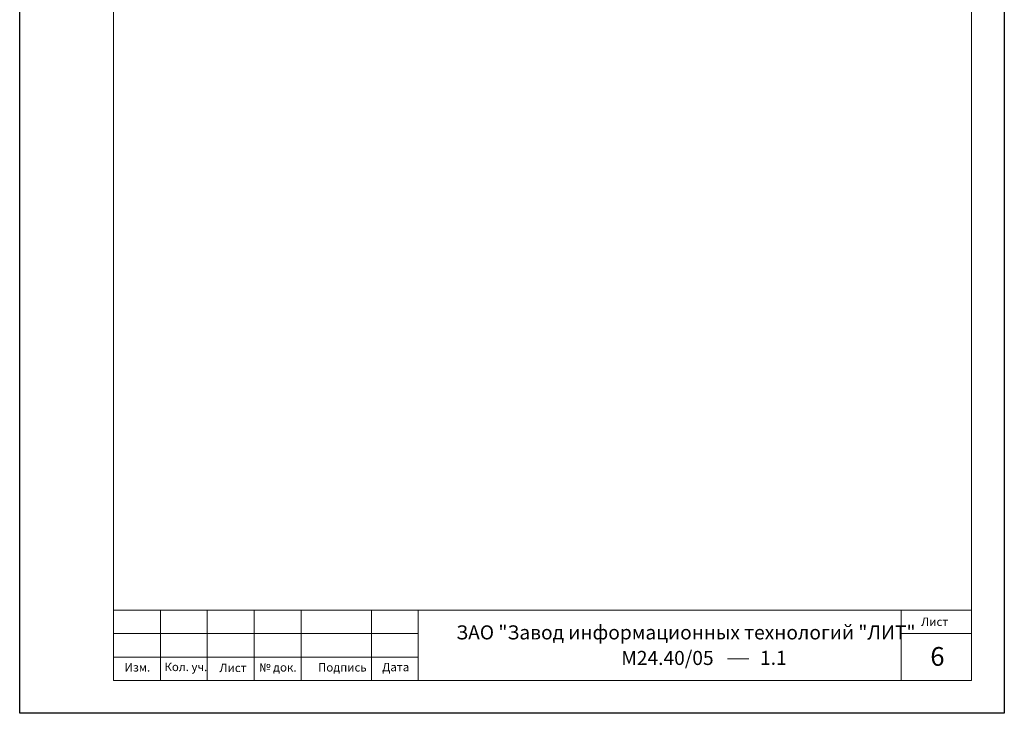
# Model space of a CAD drawing. Units: millimetres. Extents: x -876 to 4304, y -1915 to 476.
# Drawn here: x 1634 to 1844, y 180 to 328 of the extents above; entities that cross this region are included whole.
import ezdxf

# ---------------------------------------------------------------- set-up
doc = ezdxf.new("R2010")
doc.units = ezdxf.units.MM
doc.header["$MEASUREMENT"] = 0
doc.layers.get('0').update_dxf_attribs({"plot": 0})
doc.layers.add('Штампы', color=7, linetype='Continuous', lineweight=15)
doc.styles.get("Standard").update_dxf_attribs({"font": 'TIMES.TTF'})

msp = doc.modelspace()

# ---------------------------------------------------------------- linework, layer by layer
at = {"color": 0}
for p, q in [((1634.48283, 179.58034), (1634.48283, 475.58034)), ((1844.48283, 475.58034), (1844.48283, 179.58034)), ((1844.48283, 179.58034), (1634.48283, 179.58034))]:
    msp.add_line(p, q, dxfattribs=at)
at = {"layer": 'Штампы', "color": 0}
for p, q in [((1654.48283, 186.58034), (1654.48283, 468.58034)), ((1837.48283, 468.58034), (1837.48283, 186.58034)), ((1837.48283, 186.58034), (1654.48283, 186.58034))]:
    msp.add_line(p, q, dxfattribs=at)
for points in [[(1837.48283, 201.58034), (1654.48283, 201.58034)], [(1664.48283, 201.58034), (1664.48283, 186.58034)], [(1674.48283, 201.58034), (1674.48283, 186.58034)], [(1684.48283, 201.58034), (1684.48283, 186.58034)], [(1694.48283, 201.58034), (1694.48283, 186.58034)], [(1709.48283, 201.58034), (1709.48283, 186.58034)], [(1719.48283, 201.58034), (1719.48283, 186.58034)], [(1822.48283, 201.58034), (1822.48283, 186.58034)], [(1719.48283, 196.58034), (1654.48283, 196.58034)], [(1837.48283, 196.58034), (1822.48283, 196.58034)], [(1719.48283, 191.58034), (1654.48283, 191.58034)], [(1785.42799, 191.22469), (1789.99011, 191.22469)]]:
    msp.add_lwpolyline(points, dxfattribs=at)

# ---------------------------------------------------------------- texts
for s, height, p in [('Лист', 1.8, (1826.73885, 198.21819)), ('ЗАО "Завод информационных технологий "ЛИТ"', 3, (1727.59117, 195.34606)), ('6', 4, (1828.70553, 189.71955)), ('М24.40/05', 3, (1762.78606, 189.89298)), ('1.1', 3, (1792.38525, 189.9213)), ('Изм.', 1.8, (1656.83821, 188.49757)), ('Кол. уч.', 1.8, (1665.34911, 188.58819)), ('Лист', 1.8, (1677.08518, 188.38702)), (' № док.', 1.8, (1684.99632, 188.48721)), ('Подпись', 1.8, (1698.10814, 188.4907)), ('Дата', 1.8, (1711.78721, 188.54738))]:
    msp.add_text(s, height=height, dxfattribs=at).set_placement(p)

doc.saveas('drawing.dxf')
